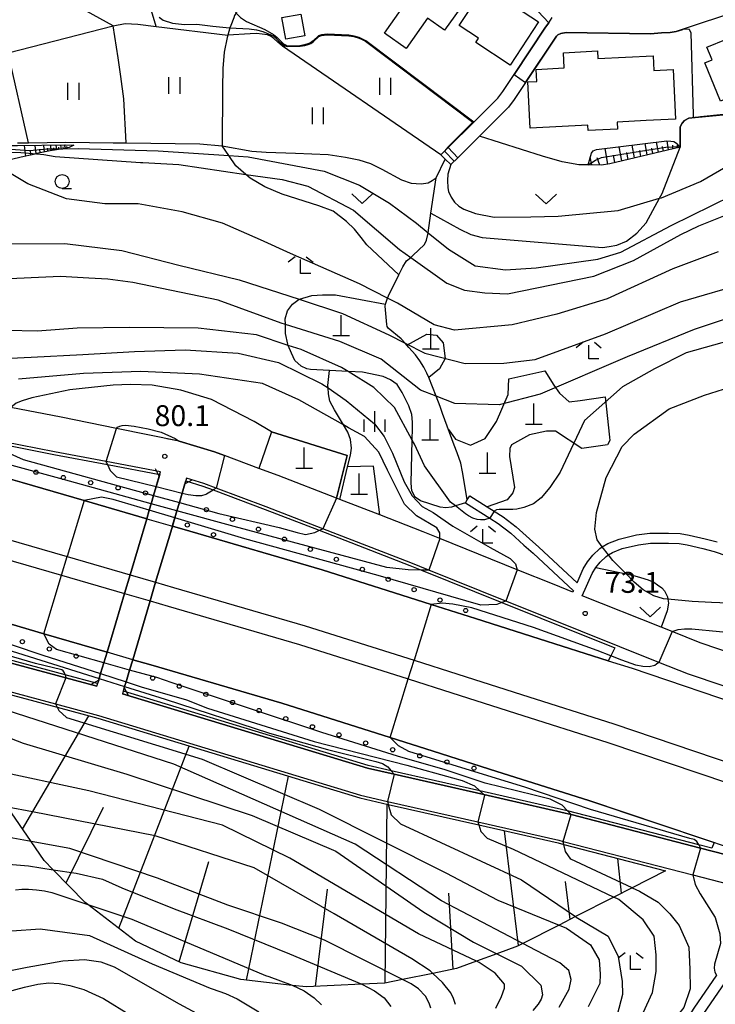
# Model space of a CAD drawing. Extents: x -16000 to -14000, y 88500 to 90000.
# Drawn here: x -14675 to -14550, y 89534 to 89711 of the extents above; entities that cross this region are included whole.
import ezdxf

# ---------------------------------------------------------------- set-up
doc = ezdxf.new("R2010")
doc.units = 0
for name, color, linetype in [('2101000', 7, 'Continuous'), ('2101001', 7, 'Continuous'), ('2103000', 6, 'Continuous'), ('2203000', 5, 'Continuous'), ('2203990', 5, 'Continuous'), ('2226000', 7, 'Continuous'), ('2226001', 7, 'Continuous'), ('3001000', 4, 'Continuous'), ('4201000', 3, 'Continuous'), ('6101110', 6, 'Continuous'), ('6101121', 6, 'Continuous'), ('6101990', 6, 'Continuous'), ('6110000', 1, 'Continuous'), ('6110110', 1, 'Continuous'), ('6110120', 1, 'Continuous'), ('6110990', 1, 'Continuous'), ('6130000', 3, 'Continuous'), ('6301000', 3, 'Continuous'), ('6302000', 3, 'Continuous'), ('6311000', 3, 'Continuous'), ('6313000', 3, 'Continuous'), ('6331000', 2, 'Continuous'), ('6333000', 2, 'Continuous'), ('6334000', 2, 'Continuous'), ('7101000', 4, 'Continuous'), ('7101001', 8, 'Continuous'), ('7102000', 2, 'Continuous'), ('7102001', 8, 'Continuous'), ('7312000', 4, 'Continuous')]:
    doc.layers.add(name, color=color, linetype=linetype)
doc.styles.add('Dm_Anotation', font='txt.shx', dxfattribs={"bigfont": 'PSCDM.shx'})

# ---------------------------------------------------------------- blocks, each defined once
blk = doc.blocks.new('420100')
at = {"layer": '4201000'}
for points in [[(0, 0), (0, 1.5)], [(0.6, 0), (-0.6, 0)]]:
    blk.add_lwpolyline(points, dxfattribs=at)
blk = doc.blocks.new('611099')
at = {"layer": '6110990'}
blk.add_circle((0, 0), 0.15, dxfattribs=at)
blk = doc.blocks.new('631100')
at = {"layer": '6311000'}
for points in [[(-0.4, 0.6), (-0.4, -0.6)], [(0.4, 0.6), (0.4, -0.6)]]:
    blk.add_lwpolyline(points, dxfattribs=at)
blk = doc.blocks.new('631300')
at = {"layer": '6313000'}
blk.add_lwpolyline([(0.75, 0.35), (0, -0.35), (-0.75, 0.35)], dxfattribs=at)
blk = doc.blocks.new('633100')
at = {"layer": '6331000'}
blk.add_lwpolyline([(0, -0.5), (0.67, -0.5)], dxfattribs=at)
blk.add_circle((0, 0), 0.5, dxfattribs=at)
blk = doc.blocks.new('633300')
at = {"layer": '6333000'}
for points in [[(-0.4, 0.6), (-0.9, 0.2)], [(0.72, -0.6), (0, -0.6), (0, 0.4)], [(0.4, 0.6), (0.9, 0.2)]]:
    blk.add_lwpolyline(points, dxfattribs=at)
blk = doc.blocks.new('633400')
at = {"layer": '6334000'}
for points in [[(0, -0.75), (0, 0.75)], [(-0.75, -0.75), (-0.75, 0.15)], [(0.75, -0.75), (0.75, 0.15)]]:
    blk.add_lwpolyline(points, dxfattribs=at)
blk = doc.blocks.new('731200')
at = {"layer": '7312000'}
blk.add_circle((0, 0), 0.15, dxfattribs=at)

msp = doc.modelspace()

# ---------------------------------------------------------------- linework, layer by layer
at = {"layer": '2101000', "flags": 128}
for points in [[(-14545.14, 89712.82), (-14557.23, 89708.84), (-14558.34, 89708.67), (-14559.89, 89708.59), (-14561.86, 89708.43), (-14577.02, 89708.66), (-14577.97, 89708.49), (-14578.5, 89708.24), (-14578.74, 89708), (-14586.35, 89696.64), (-14587.37, 89695.23), (-14596.48, 89686.19), (-14597.73, 89684.95)], [(-14599.49, 89686.72), (-14598.84, 89687.36), (-14598.22, 89687.99), (-14589.28, 89696.86), (-14588.4, 89698.07), (-14586.34, 89701.15), (-14580.69, 89709.59), (-14580.1, 89710.38), (-14579.51, 89711.33)], [(-14771.88, 89653.78), (-14754.7, 89649.64), (-14732.87, 89643.95), (-14711.73, 89638.33), (-14710.27, 89637.94), (-14709.84, 89637.83), (-14690.7, 89632.41), (-14674.73, 89627.87), (-14663.58, 89624.64), (-14652.36, 89621.38)], [(-14595.11, 89624.23), (-14590.72, 89621.45), (-14589.2, 89620.49), (-14586.96, 89618.77), (-14584.62, 89616.65), (-14582.93, 89615.18), (-14575.68, 89608.44), (-14575.79, 89608.2), (-14579.17, 89609.55), (-14585.78, 89612.22), (-14599.7, 89617.83), (-14602.68, 89619.03), (-14610.5, 89622.06), (-14617.68, 89624.84), (-14618.29, 89625.07), (-14628.74, 89629.12), (-14632.19, 89630.41), (-14638.41, 89632.74), (-14640.2, 89633.41), (-14646.55, 89635.27), (-14657.8, 89637.56), (-14667.75, 89639.58), (-14676.75, 89641.35)], [(-14661.31, 89591.3), (-14660.98, 89592.39), (-14660.89, 89592.68), (-14660.63, 89593.56), (-14660.06, 89595.5), (-14659.49, 89597.41), (-14656.35, 89607.96), (-14655.35, 89611.31), (-14652.36, 89621.38), (-14651.9, 89622.91), (-14651.56, 89624.07), (-14651.12, 89625.56), (-14650.65, 89627.13), (-14650.09, 89629), (-14649.86, 89629.79)], [(-14659.49, 89597.41), (-14670.86, 89600.72), (-14681.63, 89603.85), (-14697.52, 89608.36), (-14716.45, 89613.72), (-14717.12, 89613.9), (-14739.23, 89619.77), (-14760.79, 89625.39), (-14777.65, 89629.46)], [(-14645.2, 89628.63), (-14645.38, 89628.01), (-14645.49, 89627.64), (-14645.98, 89625.98), (-14646.49, 89624.28), (-14646.93, 89622.79), (-14647.3, 89621.54), (-14647.75, 89620.04), (-14648.05, 89619.04), (-14650.75, 89609.97), (-14651.74, 89606.62), (-14654.88, 89596.07), (-14655.43, 89594.21), (-14656.06, 89592.09), (-14656.32, 89591.24), (-14656.38, 89591.02), (-14656.7, 89589.96)], [(-14594.31, 89625.5), (-14591.21, 89623.53), (-14589.94, 89622.73), (-14588.34, 89621.72), (-14585.99, 89619.93), (-14583.62, 89617.77), (-14581.93, 89616.29), (-14575.03, 89609.89), (-14573.93, 89612.37), (-14573.16, 89613.65), (-14572.21, 89614.82), (-14570.93, 89616.04), (-14570.51, 89616.31), (-14569.51, 89616.94), (-14567.5, 89617.73), (-14564.34, 89618.46), (-14561.96, 89618.77), (-14560.13, 89618.78), (-14558.6, 89618.8), (-14556.52, 89618.73), (-14554.91, 89618.45), (-14552.01, 89617.77), (-14549.88, 89617.23)], [(-14647.75, 89620.04), (-14644.62, 89619.13), (-14620.81, 89612.2), (-14601.23, 89606), (-14593.3, 89603.49), (-14581.85, 89599.83), (-14569.45, 89595.89), (-14565.16, 89594.53), (-14543.31, 89587.11)], [(-14539.5, 89594.57), (-14552.95, 89599.11), (-14557.98, 89601.11), (-14559.92, 89601.88), (-14574.11, 89607.53), (-14572.33, 89611.54), (-14571.68, 89612.62), (-14570.88, 89613.6), (-14569.81, 89614.62), (-14569.39, 89614.89), (-14568.69, 89615.33), (-14566.97, 89616.01), (-14564.02, 89616.69), (-14561.84, 89616.97), (-14560.12, 89616.98), (-14558.62, 89617), (-14556.7, 89616.93), (-14555.27, 89616.69), (-14552.44, 89616.02), (-14550.39, 89615.5), (-14548.15, 89614.74)], [(-14526.99, 89555.37), (-14572.96, 89570.78), (-14589.43, 89576.01), (-14600.88, 89579.66), (-14608.62, 89582.11), (-14628.08, 89588.28), (-14651.6, 89595.12), (-14654.88, 89596.07)], [(-14558.47, 89558.52), (-14554.23, 89557.42), (-14542.7, 89554.44)], [(-14550, 89539.46), (-14554.1, 89533.5), (-14561, 89522.63), (-14562.11, 89521.74), (-14563.37, 89520.87), (-14568.42, 89517.52), (-14569.67, 89516.82), (-14570.55, 89516.32), (-14572.02, 89515.3), (-14573.66, 89514.04), (-14579.6, 89508.8)], [(-14548.38, 89538.29), (-14552.44, 89532.4), (-14559.49, 89521.28), (-14560.91, 89520.14), (-14562.25, 89519.22), (-14567.37, 89515.81), (-14568.66, 89515.08), (-14569.49, 89514.62), (-14570.84, 89513.69), (-14572.38, 89512.49), (-14578.28, 89507.3)]]:
    msp.add_lwpolyline(points, dxfattribs=at)
at = {"layer": '2101001', "flags": 128}
for points in [[(-14599.49, 89686.72), (-14598.73, 89685.95), (-14597.73, 89684.95)], [(-14649.86, 89629.79), (-14659.63, 89631.64), (-14668.94, 89633.4), (-14678.1, 89635.2), (-14691.03, 89637.75), (-14710.78, 89641.31), (-14728.24, 89645.05), (-14732.59, 89646.46)], [(-14542.4, 89589.22), (-14555.02, 89593.48), (-14560.33, 89595.59), (-14581.4, 89603.98), (-14587.86, 89606.58), (-14601.69, 89612.16), (-14604.89, 89613.45), (-14620.7, 89619.57), (-14630.87, 89623.51), (-14639.86, 89626.88), (-14642.1, 89627.72), (-14645.2, 89628.63)], [(-14595.11, 89624.23), (-14594.76, 89624.79), (-14594.31, 89625.5)], [(-14779.43, 89621.97), (-14713.48, 89605.29), (-14666.89, 89592.8), (-14661.31, 89591.3)], [(-14652.36, 89621.38), (-14647.75, 89620.04)], [(-14654.88, 89596.07), (-14659.49, 89597.41)], [(-14687.27, 89593.09), (-14668.76, 89588.12), (-14661, 89586.04), (-14613.97, 89571.73), (-14609.12, 89570.63), (-14592.9, 89566.96), (-14578.34, 89563.66), (-14577.54, 89563.45), (-14558.47, 89558.52)], [(-14656.7, 89589.96), (-14612.68, 89576.57), (-14607.92, 89575.49), (-14591.8, 89571.84), (-14577.16, 89568.52), (-14576.13, 89568.25), (-14552.86, 89562.23), (-14541.43, 89559.27), (-14538.36, 89558.45), (-14533.3, 89556.59), (-14516.84, 89549.33), (-14489.11, 89537.09), (-14488.71, 89536.95), (-14488.29, 89536.89), (-14487.77, 89536.85), (-14487.1, 89536.88), (-14486.19, 89537), (-14485.61, 89537.17), (-14485, 89537.45), (-14483.25, 89538.37), (-14482.61, 89538.6), (-14481.99, 89538.71), (-14481.25, 89538.76)]]:
    msp.add_lwpolyline(points, dxfattribs=at)
at = {"layer": '2103000', "flags": 128}
for points in [[(-14634.65, 89715.14), (-14636.3, 89712.17), (-14636.57, 89711.69), (-14636.72, 89711.31), (-14637.27, 89709.93), (-14637.4, 89709.5), (-14637.8, 89708.16), (-14637.91, 89707.79), (-14638.44, 89705.15), (-14638.69, 89702.19), (-14638.72, 89698.67), (-14638.81, 89688.31)], [(-14675.55, 89688.85), (-14673.57, 89688.88), (-14666.89, 89688.97), (-14658.39, 89688.87), (-14656.05, 89688.84), (-14642.84, 89688.68), (-14638.81, 89688.31), (-14633.45, 89687.38), (-14630.87, 89687.15), (-14625.62, 89687), (-14619.73, 89686.73), (-14616.63, 89686.3), (-14614.26, 89685.81), (-14612.15, 89685.12), (-14610.11, 89684.11), (-14606.56, 89682.22), (-14604.85, 89681.6), (-14603.06, 89681.51), (-14601.8, 89681.7), (-14601.07, 89682.08), (-14600.34, 89682.6), (-14598.73, 89685.95)], [(-14594.76, 89624.79), (-14595.18, 89627.33), (-14595.61, 89629.78), (-14595.95, 89631.36), (-14596.57, 89633.19), (-14597.11, 89634.58), (-14599.24, 89640.26), (-14599.63, 89641.52), (-14600.36, 89643.35), (-14601.7, 89646.72), (-14602.01, 89647.51), (-14602.6, 89648.59), (-14603.27, 89649.69), (-14604.07, 89650.8), (-14605.25, 89652.14), (-14605.95, 89652.91), (-14606.62, 89653.65), (-14608.97, 89655.59), (-14609.18, 89655.87), (-14609.25, 89656.27), (-14609.52, 89659.54), (-14609.44, 89659.92), (-14609.36, 89660.27), (-14609.08, 89660.97), (-14608.92, 89661.39), (-14607.04, 89665.18), (-14606.32, 89666.62), (-14605.7, 89667.64), (-14604.93, 89668.29), (-14604.53, 89668.64), (-14602.45, 89670.58), (-14602.08, 89671.4), (-14601.87, 89672.38), (-14601.82, 89672.72), (-14601.29, 89676.24), (-14600.34, 89682.6)], [(-14617.68, 89624.84), (-14616.27, 89630.68), (-14615.75, 89632.81), (-14615.59, 89634.03), (-14615.77, 89635.58), (-14616.22, 89636.89), (-14617.02, 89638.22), (-14618.64, 89640.92), (-14619.44, 89642.48), (-14619.71, 89643.79), (-14619.78, 89644.85), (-14619.8, 89645.26), (-14619.55, 89648)]]:
    msp.add_lwpolyline(points, dxfattribs=at)
at = {"layer": '2203000', "flags": 128}
for points in [[(-14650.09, 89629), (-14650.65, 89627.13), (-14651.11, 89625.56), (-14651.56, 89624.07), (-14651.9, 89622.91), (-14652.36, 89621.38), (-14655.35, 89611.31), (-14656.35, 89607.96), (-14659.49, 89597.41), (-14660.06, 89595.5), (-14660.63, 89593.56), (-14660.89, 89592.68), (-14660.98, 89592.39)], [(-14656.38, 89591.02), (-14656.32, 89591.24), (-14656.06, 89592.09), (-14655.43, 89594.21), (-14654.88, 89596.07), (-14651.74, 89606.62), (-14650.75, 89609.97), (-14648.05, 89619.04), (-14647.75, 89620.04), (-14647.64, 89620.4), (-14647.3, 89621.54), (-14646.93, 89622.79), (-14646.49, 89624.28), (-14645.98, 89625.98), (-14645.49, 89627.64)]]:
    msp.add_lwpolyline(points, dxfattribs=at)
at = {"layer": '2203990', "flags": 128}
for points in [[(-14650.09, 89629), (-14650.8, 89630.32)], [(-14645.49, 89627.64), (-14644.17, 89628.35)], [(-14660.98, 89592.39), (-14662.3, 89591.68)], [(-14656.38, 89591.02), (-14655.67, 89589.7)]]:
    msp.add_lwpolyline(points, dxfattribs=at)
at = {"layer": '2226000', "flags": 128}
for points in [[(-14774.3, 89643.57), (-14757.26, 89639.45), (-14735.54, 89633.79), (-14713.15, 89627.85), (-14712.62, 89627.71), (-14693.56, 89622.31), (-14677.63, 89617.78), (-14666.64, 89614.59), (-14655.35, 89611.31)], [(-14775.11, 89640.16), (-14758.11, 89636.06), (-14736.43, 89630.41), (-14714.11, 89624.48), (-14713.54, 89624.33), (-14694.52, 89618.94), (-14678.6, 89614.42), (-14667.66, 89611.24), (-14656.35, 89607.96)], [(-14650.75, 89609.97), (-14647.55, 89609.05), (-14623.87, 89602.16), (-14604.34, 89595.97), (-14596.48, 89593.48), (-14585.03, 89589.82), (-14568.43, 89584.56), (-14546.72, 89577.18)], [(-14651.74, 89606.62), (-14648.53, 89605.68), (-14624.88, 89598.81), (-14605.37, 89592.62), (-14597.54, 89590.14), (-14586.1, 89586.49), (-14569.52, 89581.23), (-14547.85, 89573.87)]]:
    msp.add_lwpolyline(points, dxfattribs=at)
at = {"layer": '2226001', "flags": 128}
for points in [[(-14655.35, 89611.31), (-14650.75, 89609.97)], [(-14656.35, 89607.96), (-14651.74, 89606.62)]]:
    msp.add_lwpolyline(points, dxfattribs=at)
at = {"layer": '3001000', "flags": 128}
for points in [[(-14609.66, 89708.54), (-14604.76, 89715.46), (-14603.92, 89714.87), (-14598.67, 89722.29), (-14592.54, 89717.96), (-14598.84, 89709.06), (-14601.9, 89711.23), (-14605.75, 89705.78), (-14609.66, 89708.54)], [(-14591.63, 89716.91), (-14581.96, 89710.57), (-14587.05, 89702.8), (-14593.26, 89706.88), (-14592.74, 89707.67), (-14596.2, 89709.94), (-14591.63, 89716.91)], [(-14627.39, 89707.46), (-14628.09, 89711.36), (-14624.67, 89711.97), (-14623.98, 89708.07), (-14627.39, 89707.46)], [(-14552.08, 89703.19), (-14550.76, 89703.73), (-14551.71, 89706.03), (-14548.23, 89707.47), (-14547.26, 89705.12), (-14546.88, 89705.28), (-14544.08, 89698.5), (-14549.27, 89696.36), (-14552.08, 89703.19)], [(-14557.34, 89693.11), (-14562.66, 89692.84), (-14567.86, 89692.58), (-14567.8, 89691.31), (-14573.07, 89691.04), (-14573.12, 89692.04), (-14583.47, 89691.51), (-14583.89, 89699.78), (-14582.28, 89699.86), (-14582.39, 89702.04), (-14577.34, 89702.3), (-14577.48, 89705.03), (-14571.36, 89705.34), (-14571.29, 89703.97), (-14561.38, 89704.47), (-14561.25, 89701.86), (-14557.79, 89702.04), (-14557.34, 89693.11)]]:
    msp.add_lwpolyline(points, close=True, dxfattribs=at)
at = {"layer": '6101110', "flags": 128}
for points in [[(-14665.46, 89688.45), (-14666.3, 89688.03), (-14666.86, 89687.88), (-14667.45, 89687.78), (-14669.68, 89687.4), (-14672.07, 89686.91), (-14672.12, 89686.9), (-14674.38, 89686.41), (-14680.05, 89685.09), (-14680.31, 89685.03), (-14682.31, 89684.91), (-14684.51, 89685.05), (-14685.71, 89685.32), (-14686.77, 89685.79), (-14696.92, 89691.56), (-14697.09, 89691.66), (-14697.91, 89692.12), (-14699.05, 89692.85)], [(-14556.51, 89688.06), (-14569.18, 89685.11), (-14570.65, 89684.85), (-14573.04, 89684.92)], [(-14559.14, 89558.17), (-14565.16, 89555.11), (-14568.44, 89553.44), (-14575.32, 89549.94), (-14578.29, 89548.43), (-14584.77, 89545.13), (-14585.75, 89544.63), (-14589.44, 89543.27), (-14593.11, 89541.93), (-14596.69, 89540.61), (-14600.93, 89539.75), (-14606.38, 89538.64), (-14609.6, 89537.99), (-14613.7, 89537.79), (-14623.65, 89537.32), (-14626.2, 89537.6), (-14635.46, 89538.64), (-14646.17, 89541.65), (-14654.35, 89545.52), (-14662.95, 89552.14), (-14663.39, 89552.48), (-14669.14, 89558.36), (-14670.76, 89560.01), (-14673.09, 89563.4), (-14677.3, 89569.52)]]:
    msp.add_lwpolyline(points, dxfattribs=at)
at = {"layer": '6101121', "flags": 128}
for points in [[(-14699.05, 89692.85), (-14690.86, 89690.31), (-14689.79, 89689.98), (-14687.34, 89689.14), (-14685.2, 89688.65), (-14681.01, 89688.34), (-14678.17, 89688.35), (-14675.54, 89688.35), (-14666.89, 89688.47), (-14665.46, 89688.45)], [(-14573.04, 89684.92), (-14572.47, 89687), (-14572.13, 89687.43), (-14571.54, 89687.67), (-14558.93, 89689.2), (-14558.19, 89689.16), (-14557.68, 89689.09), (-14557.18, 89688.78), (-14556.51, 89688.06)], [(-14687.03, 89592.5), (-14668.44, 89587.52), (-14661.14, 89585.56), (-14614.09, 89571.25), (-14608.97, 89570.09), (-14592.72, 89566.41), (-14578.45, 89563.17), (-14577.42, 89562.9), (-14559.14, 89558.17)]]:
    msp.add_lwpolyline(points, dxfattribs=at)
at = {"layer": '6101990', "flags": 128}
for points in [[(-14674.1, 89686.47), (-14674.31, 89688.37)], [(-14672.23, 89686.88), (-14672.4, 89688.39)], [(-14670.73, 89687.18), (-14670.86, 89688.41)], [(-14669.52, 89687.43), (-14669.61, 89688.43)], [(-14668.53, 89687.6), (-14668.61, 89688.45)], [(-14668.11, 89687.67), (-14668.14, 89688.06)], [(-14667.68, 89687.74), (-14667.76, 89688.46)], [(-14667.33, 89687.8), (-14667.38, 89688.13)], [(-14666.97, 89687.86), (-14667.1, 89688.47)], [(-14666.67, 89687.93), (-14666.73, 89688.2)], [(-14567.02, 89685.61), (-14567.47, 89688.16)], [(-14564.74, 89686.14), (-14565.15, 89688.44)], [(-14562.46, 89686.67), (-14562.83, 89688.73)], [(-14560.43, 89687.15), (-14560.76, 89688.98)], [(-14559.53, 89687.36), (-14559.68, 89688.22)], [(-14558.62, 89687.57), (-14558.89, 89689.2)], [(-14557.82, 89687.76), (-14557.85, 89688.44)], [(-14557.01, 89687.94), (-14557.03, 89688.62)], [(-14673.16, 89686.67), (-14673.26, 89687.53)], [(-14671.48, 89687.03), (-14671.56, 89687.72)], [(-14670.13, 89687.31), (-14670.19, 89687.87)], [(-14669.02, 89687.51), (-14669.07, 89687.98)], [(-14572.37, 89684.9), (-14572.67, 89686.28)], [(-14569.54, 89685.04), (-14570.02, 89687.85)], [(-14568.28, 89685.32), (-14568.51, 89686.66)], [(-14565.88, 89685.88), (-14566.09, 89687.09)], [(-14563.6, 89686.41), (-14563.79, 89687.5)], [(-14561.45, 89686.91), (-14561.62, 89687.88)], [(-14570.95, 89684.86), (-14571.44, 89686.19)], [(-14674.65, 89565.67), (-14662.76, 89585.99)], [(-14657.37, 89547.85), (-14644.73, 89580.57)], [(-14634.46, 89538.52), (-14626.91, 89575.15)], [(-14609.54, 89538), (-14609.19, 89570.14)], [(-14666.82, 89555.99), (-14660.1, 89569.59)], [(-14585.54, 89544.74), (-14588.07, 89565.35)], [(-14646.5, 89541.81), (-14641.22, 89559.85)], [(-14567.04, 89554.16), (-14567.72, 89560.39)], [(-14576.29, 89549.45), (-14577.1, 89556.24)], [(-14622.03, 89537.4), (-14619.85, 89554.87)], [(-14597.29, 89540.49), (-14598.1, 89554.15)]]:
    msp.add_lwpolyline(points, dxfattribs=at)
at = {"layer": '6110000', "flags": 128}
for points in [[(-14590.21, 89695.94), (-14589.28, 89696.86), (-14588.4, 89698.07), (-14586.34, 89701.15), (-14580.69, 89709.59), (-14580.1, 89710.38), (-14583.92, 89714.38)], [(-14599.49, 89686.72), (-14598.84, 89687.36), (-14598.22, 89687.99), (-14593.59, 89692.58), (-14613, 89707.19), (-14613.58, 89707.47), (-14614.17, 89707.74), (-14615.11, 89708.02), (-14616.06, 89708.18), (-14619.94, 89708.35), (-14620.96, 89708.24), (-14621.48, 89708.04), (-14622.46, 89707.14), (-14622.93, 89706.79), (-14623.41, 89706.6), (-14624, 89706.44), (-14624.82, 89706.29), (-14626.99, 89706.23), (-14627.23, 89706.23), (-14627.3, 89706.23), (-14627.46, 89706.22), (-14627.96, 89706.21)], [(-14556.07, 89709.22), (-14557.23, 89708.84), (-14558.34, 89708.67), (-14559.89, 89708.59), (-14561.86, 89708.43), (-14577.02, 89708.66), (-14577.97, 89708.49), (-14578.5, 89708.24), (-14578.74, 89708), (-14586.35, 89696.64), (-14587.37, 89695.23), (-14588.06, 89694.55)], [(-14541.95, 89694.51), (-14553.84, 89693.41), (-14554.95, 89693.28), (-14555.75, 89692.85), (-14556.18, 89692.36), (-14556.55, 89691.74), (-14556.51, 89688.06)], [(-14573.04, 89684.92), (-14574.71, 89684.93), (-14577.7, 89685.47), (-14581.27, 89686.43), (-14592.59, 89690.05), (-14596.48, 89686.19), (-14597.73, 89684.95)], [(-14618.29, 89625.07), (-14616.35, 89632.73), (-14629.95, 89636.99), (-14632.19, 89630.41), (-14638.41, 89632.74), (-14640.2, 89633.41), (-14646.55, 89635.27), (-14648.77, 89635.72)], [(-14610.5, 89622.06), (-14611.63, 89630.82), (-14616.27, 89630.68)]]:
    msp.add_lwpolyline(points, dxfattribs=at)
at = {"layer": '6110110', "flags": 128}
for points in [[(-14710.87, 89640.82), (-14691.12, 89637.26), (-14678.03, 89634.68), (-14669.04, 89632.91), (-14659.38, 89631.08), (-14650, 89629.31)], [(-14645.34, 89628.15), (-14642.25, 89627.24), (-14640.4, 89626.55), (-14631.05, 89623.04), (-14621.35, 89619.29), (-14605.07, 89612.99), (-14603.01, 89612.16), (-14588.56, 89606.33), (-14581.58, 89603.51), (-14568.28, 89598.22)], [(-14661.18, 89591.78), (-14667.02, 89593.35), (-14713.36, 89605.77), (-14779.31, 89622.46)], [(-14550.81, 89562.22), (-14553.2, 89562.84), (-14576.78, 89568.93), (-14577.04, 89569), (-14592.5, 89572.5), (-14608.45, 89576.12), (-14612.56, 89577.05), (-14656.55, 89590.44)]]:
    msp.add_lwpolyline(points, dxfattribs=at)
at = {"layer": '6110120', "flags": 128}
for points in [[(-14650, 89629.31), (-14650.65, 89627.13), (-14651.12, 89625.56), (-14651.56, 89624.07), (-14651.91, 89622.91), (-14652.36, 89621.38), (-14663.58, 89624.64), (-14674.73, 89627.87), (-14690.7, 89632.41), (-14709.84, 89637.83), (-14710.27, 89637.94), (-14711.73, 89638.33), (-14710.87, 89640.82)], [(-14779.31, 89622.46), (-14778.79, 89624.65), (-14778.3, 89626.74), (-14777.65, 89629.46), (-14760.79, 89625.39), (-14739.23, 89619.77), (-14717.12, 89613.9), (-14716.45, 89613.72), (-14697.52, 89608.36), (-14681.63, 89603.85), (-14670.86, 89600.72), (-14659.49, 89597.41), (-14660.06, 89595.5), (-14660.63, 89593.56), (-14660.89, 89592.68), (-14660.98, 89592.39), (-14661.18, 89591.78)], [(-14568.28, 89598.22), (-14569.01, 89596.77), (-14569.45, 89595.89), (-14581.85, 89599.83), (-14593.3, 89603.49), (-14601.23, 89606), (-14620.81, 89612.2), (-14644.62, 89619.13), (-14647.75, 89620.04), (-14647.64, 89620.4), (-14647.3, 89621.54), (-14646.93, 89622.79), (-14646.49, 89624.28), (-14645.99, 89625.98), (-14645.38, 89628.01), (-14645.34, 89628.15)], [(-14656.55, 89590.44), (-14656.38, 89591.02), (-14656.32, 89591.24), (-14656.06, 89592.09), (-14655.43, 89594.21), (-14654.88, 89596.07), (-14651.6, 89595.12), (-14628.08, 89588.28), (-14608.62, 89582.11), (-14600.88, 89579.66), (-14589.43, 89576.01), (-14572.96, 89570.78), (-14550.42, 89563.22), (-14550.81, 89562.22)]]:
    msp.add_lwpolyline(points, dxfattribs=at)
at = {"layer": '6130000', "flags": 128}
for points in [[(-14649.86, 89629.79), (-14659.63, 89631.64), (-14668.94, 89633.4), (-14678.1, 89635.2), (-14691.03, 89637.75), (-14710.78, 89641.31), (-14728.24, 89645.05), (-14732.59, 89646.46), (-14771.39, 89655.81)], [(-14542.4, 89589.22), (-14555.02, 89593.48), (-14560.33, 89595.59), (-14581.4, 89603.98), (-14587.86, 89606.58), (-14601.69, 89612.16), (-14604.89, 89613.45), (-14620.7, 89619.57), (-14630.87, 89623.51), (-14639.86, 89626.88), (-14642.1, 89627.72), (-14645.2, 89628.63)], [(-14661.31, 89591.3), (-14666.89, 89592.8), (-14713.48, 89605.29), (-14779.43, 89621.97)], [(-14687.27, 89593.09), (-14668.76, 89588.12), (-14661, 89586.04), (-14613.97, 89571.73), (-14609.12, 89570.63), (-14592.9, 89566.96), (-14578.34, 89563.66), (-14577.54, 89563.45), (-14558.47, 89558.52)], [(-14481.25, 89538.76), (-14481.99, 89538.71), (-14482.61, 89538.6), (-14483.25, 89538.37), (-14485, 89537.45), (-14485.61, 89537.17), (-14486.19, 89537), (-14487.1, 89536.88), (-14487.77, 89536.85), (-14488.29, 89536.89), (-14488.71, 89536.95), (-14489.11, 89537.09), (-14516.84, 89549.33), (-14533.3, 89556.59), (-14538.36, 89558.45), (-14541.43, 89559.27), (-14552.86, 89562.23), (-14576.13, 89568.25), (-14577.16, 89568.52), (-14591.8, 89571.84), (-14607.92, 89575.49), (-14612.68, 89576.57), (-14656.7, 89589.96)]]:
    msp.add_lwpolyline(points, dxfattribs=at)
at = {"layer": '6301000', "flags": 128}
for points in [[(-14673.57, 89688.88), (-14677.25, 89705.03), (-14658.36, 89709.84), (-14673.28, 89718.14)], [(-14627.96, 89706.21), (-14628.82, 89706.93), (-14629.52, 89707.58), (-14630.01, 89707.94), (-14630.68, 89708.25), (-14631.63, 89708.39), (-14632.65, 89708.46), (-14633.78, 89708.42), (-14637.8, 89708.16)], [(-14607.04, 89665.18), (-14612.81, 89670.54), (-14613.85, 89671.83), (-14615.05, 89673.36), (-14616.49, 89674.73), (-14618.89, 89676.58), (-14621.45, 89677.56), (-14628.05, 89679.63), (-14631.15, 89680.96), (-14633.78, 89682.49), (-14634.56, 89683.17), (-14636.36, 89684.75), (-14637.63, 89686.59), (-14638.81, 89688.31)], [(-14601.29, 89676.24), (-14596.08, 89673.38), (-14594.15, 89672.37), (-14592.09, 89671.83), (-14570.45, 89670.09), (-14569.25, 89670.22), (-14567.92, 89670.48), (-14566.18, 89671.2), (-14564.28, 89672.63), (-14562.61, 89674.51), (-14560.21, 89678.9), (-14559.75, 89679.75), (-14556.51, 89688.06)], [(-14595.11, 89624.23), (-14596.9, 89623.66), (-14597.58, 89623.45), (-14598.62, 89623.3), (-14599.66, 89623.46), (-14603.19, 89624.6), (-14604.15, 89625.24), (-14604.71, 89626.37), (-14604.86, 89627.73), (-14604.65, 89635.47), (-14604.59, 89637.6), (-14604.58, 89638.73), (-14604.74, 89640.09), (-14605.29, 89641.62), (-14606.49, 89644.03), (-14607.37, 89645.48), (-14608.57, 89646.29), (-14609.85, 89646.93), (-14613.62, 89647.67), (-14616.18, 89647.81), (-14619.55, 89648), (-14622.93, 89648.19), (-14623.57, 89648.27), (-14624.61, 89648.75), (-14625.73, 89649.8), (-14626.37, 89651.09), (-14626.92, 89652.49), (-14627, 89652.7), (-14627.4, 89654.62), (-14627.44, 89656.23), (-14627.47, 89657.27), (-14627.06, 89658.71), (-14626.17, 89659.92), (-14624.94, 89660.76), (-14624.89, 89660.79), (-14622.72, 89661.43), (-14620.79, 89661.58), (-14618.46, 89661.57), (-14609.44, 89659.92)], [(-14605.6, 89652.53), (-14602.06, 89654.53), (-14600.28, 89654.34), (-14599.11, 89652.94), (-14598.75, 89650.16), (-14599.75, 89648.28), (-14601.7, 89646.72)], [(-14598.17, 89637.42), (-14596.9, 89635.65), (-14594.22, 89634.6), (-14591.54, 89635.8), (-14589.49, 89638.85), (-14587.42, 89643.65), (-14587.29, 89646.49), (-14580.81, 89647.94)], [(-14580.81, 89647.94), (-14579.23, 89645.32), (-14578.22, 89643.92), (-14576.45, 89642.38), (-14574.46, 89642.57), (-14570.01, 89643.27), (-14569.21, 89636), (-14569.17, 89635.43), (-14569.6, 89634.65), (-14574.17, 89633.96), (-14578.92, 89637.09), (-14580.53, 89637.08), (-14583.6, 89636.44), (-14586.84, 89634.66), (-14587.12, 89633.95), (-14587.17, 89632.53), (-14586.26, 89626.97), (-14586.56, 89626.03)], [(-14586.56, 89626.03), (-14587.6, 89624.79), (-14591.21, 89623.53)], [(-14571.68, 89612.62), (-14566.24, 89611.46), (-14564.66, 89611.12), (-14563.68, 89610.84), (-14562.27, 89610.4), (-14561.25, 89609.97), (-14560.62, 89609.53), (-14559.84, 89608.98), (-14559.33, 89608.43), (-14558.79, 89607.36), (-14558.73, 89606.94), (-14558.63, 89606.22), (-14558.87, 89604.81), (-14559.92, 89601.88)]]:
    msp.add_lwpolyline(points, dxfattribs=at)
at = {"layer": '6302000', "flags": 128}
for points in [[(-14650.63, 89709.73), (-14651.7, 89713.16), (-14652.7, 89715.08), (-14658.53, 89726.85)], [(-14656.05, 89688.84), (-14656.49, 89696.75), (-14656.98, 89700.79), (-14657.47, 89704.11), (-14658.36, 89709.84), (-14656.24, 89710.25), (-14653.93, 89710.14), (-14650.63, 89709.73), (-14637.8, 89708.16)], [(-14599.49, 89686.72), (-14627.96, 89706.21)]]:
    msp.add_lwpolyline(points, dxfattribs=at)
at = {"layer": '7101000', "flags": 128}
for points in [[(-14650.11, 89711.4), (-14649.42, 89710.9), (-14647.73, 89710.33), (-14645.54, 89710.08), (-14643.36, 89710.14), (-14640.46, 89709.8), (-14638.06, 89709.54), (-14637.4, 89709.5), (-14633.97, 89709.29), (-14632.62, 89709.13), (-14631.5, 89708.86), (-14630.08, 89708.26), (-14629.53, 89707.99), (-14628.67, 89707.16), (-14628.02, 89706.57), (-14627.81, 89706.39), (-14627.3, 89706.23)], [(-14597.73, 89684.95), (-14598.28, 89683.24), (-14598.31, 89682.09), (-14598.26, 89680.8), (-14598.13, 89680.11), (-14597.69, 89679.1), (-14597.09, 89678.19), (-14596.3, 89677.47), (-14595.37, 89676.92), (-14593.31, 89676.19), (-14589.91, 89675.52), (-14583.33, 89675.57), (-14578.46, 89675.66), (-14567.67, 89676.73), (-14560.21, 89678.9), (-14559.9, 89678.99), (-14552.88, 89681.91), (-14543.78, 89687.2), (-14536.92, 89693.15), (-14530.76, 89697.51), (-14520.95, 89704.74), (-14516.58, 89708.53), (-14511.35, 89712.71)], [(-14543.57, 89658.82), (-14554, 89655.32), (-14566.06, 89650.46), (-14581.68, 89643.75), (-14589.06, 89641.84), (-14597, 89642.03), (-14600.36, 89643.35), (-14603.17, 89644.46), (-14610.22, 89650.04), (-14617.64, 89653.19), (-14627.44, 89656.23), (-14628.2, 89656.46), (-14639.55, 89660.61), (-14654.87, 89663.76), (-14659.37, 89664.38), (-14662.73, 89664.55), (-14667.84, 89664.84), (-14679.68, 89664.3)], [(-14657.8, 89637.56), (-14657.59, 89637.82), (-14657.17, 89638.01), (-14656.75, 89638.1), (-14656.17, 89638.14), (-14654.62, 89637.99), (-14652.12, 89637.54), (-14649.98, 89636.98), (-14649.78, 89636.92), (-14647.24, 89635.79), (-14646.55, 89635.27)], [(-14659.38, 89631.08), (-14659.63, 89631.64)], [(-14639.86, 89626.88), (-14640.4, 89626.55)], [(-14673.09, 89563.4), (-14681.08, 89564.84), (-14689.61, 89565.87), (-14694.87, 89567.36), (-14696.28, 89568.21), (-14701, 89571.88), (-14705.46, 89575.64), (-14712.29, 89581.59), (-14721.25, 89586.77), (-14784.64, 89607.52)], [(-14667.02, 89593.35), (-14666.89, 89592.8)], [(-14668.76, 89588.12), (-14668.44, 89587.52)], [(-14578.29, 89548.43), (-14576.92, 89547.87), (-14572.64, 89544.88), (-14571.09, 89542.18), (-14570.89, 89539.62), (-14570.97, 89537.93), (-14573.08, 89533.74)], [(-14682.13, 89535.17), (-14674.29, 89537.3), (-14671.9, 89537.83), (-14669.96, 89538.04), (-14668.07, 89537.92), (-14666.18, 89537.55), (-14663.68, 89536.85), (-14660.13, 89535.23), (-14655.25, 89532.26), (-14652.63, 89530.22), (-14651.18, 89528.59), (-14650.3, 89526.97), (-14650.07, 89525.63), (-14650.25, 89523.01), (-14650.71, 89520.16), (-14651.41, 89518.59), (-14652.57, 89516.9), (-14656.59, 89513), (-14660.13, 89510.33), (-14662.64, 89508.82), (-14668.86, 89505.5), (-14671.54, 89503.82), (-14673.8, 89502.07), (-14675.95, 89500.12)], [(-14601.31, 89533.49), (-14601.61, 89534.4), (-14602.3, 89535.67), (-14603.54, 89536.96), (-14604.84, 89537.86), (-14606.38, 89538.64)]]:
    msp.add_lwpolyline(points, dxfattribs=at)
at = {"layer": '7101001', "flags": 128}
for points in [[(-14627.3, 89706.23), (-14626.98, 89706.13), (-14624.81, 89706.19), (-14623.97, 89706.35), (-14623.37, 89706.5), (-14622.88, 89706.71), (-14622.4, 89707.07), (-14621.42, 89707.96), (-14620.94, 89708.14), (-14619.94, 89708.25), (-14616.07, 89708.08), (-14615.14, 89707.92), (-14614.21, 89707.65), (-14613.63, 89707.38), (-14613.05, 89707.1), (-14593.75, 89692.57), (-14598.29, 89688.06), (-14598.84, 89687.36), (-14597.13, 89685.55), (-14597.73, 89684.95)], [(-14667.02, 89593.35), (-14667.14, 89593.72), (-14667.35, 89594.06), (-14667.63, 89594.22), (-14672.32, 89595.38), (-14707.41, 89605.6), (-14774.42, 89623.43), (-14778.79, 89624.65), (-14781.49, 89625.41), (-14820.36, 89636.25), (-14852.35, 89644.43), (-14855.56, 89645.16), (-14869.89, 89648.07), (-14871.61, 89649.01), (-14872.88, 89651.06), (-14870.48, 89661.8), (-14869.72, 89665.21)], [(-14659.63, 89631.64), (-14657.8, 89637.56)], [(-14646.55, 89635.27), (-14640.2, 89633.41), (-14638.41, 89632.74), (-14639.86, 89626.88)], [(-14659.38, 89631.08), (-14658.93, 89630.06), (-14657.79, 89628.91), (-14650.65, 89627.13), (-14645.98, 89625.98), (-14644.93, 89625.72), (-14643.55, 89625.55), (-14642.48, 89625.56), (-14641.66, 89625.78), (-14641.59, 89625.82), (-14640.4, 89626.55)], [(-14666.89, 89592.8), (-14668.76, 89588.12)], [(-14668.44, 89587.52), (-14668.13, 89586.93), (-14666.78, 89585.71), (-14642.41, 89578.19), (-14621.35, 89569.24), (-14598.61, 89557.81), (-14589.3, 89552.87), (-14578.29, 89548.43)], [(-14606.38, 89538.64), (-14620.41, 89545.7), (-14628.14, 89548.75), (-14637.79, 89551.99), (-14650.42, 89556.85), (-14666.18, 89562.15), (-14673.09, 89563.4)]]:
    msp.add_lwpolyline(points, dxfattribs=at)
at = {"layer": '7102000', "flags": 128}
for points in [[(-14633.33, 89727.27), (-14633.8, 89726.72), (-14634.11, 89726.15), (-14634.35, 89725.57), (-14634.47, 89725.22), (-14636.87, 89715.55), (-14637.03, 89714.05), (-14636.75, 89712.91), (-14636.3, 89712.17), (-14636.25, 89712.08), (-14635.49, 89711.38), (-14634.44, 89710.63), (-14631.14, 89709.2), (-14629.58, 89708.29), (-14628.94, 89707.78), (-14628.29, 89707.09), (-14627.8, 89706.64), (-14627.56, 89706.49), (-14626.98, 89706.23)], [(-14554.92, 89709.27), (-14556.07, 89709.22)], [(-14554.92, 89709.27), (-14554.62, 89708.61), (-14554.2, 89693.89)], [(-14672.14, 89686.9), (-14672.12, 89686.9), (-14670.84, 89686.78), (-14668.83, 89686.38), (-14653.46, 89685.35), (-14653.03, 89685.34), (-14646.59, 89684.97), (-14634.55, 89683.17), (-14628.03, 89682.28), (-14623.42, 89681.1), (-14615.19, 89676.76), (-14606.95, 89669.73), (-14604.93, 89668.29), (-14598.43, 89663.66), (-14595.26, 89662.39), (-14591.61, 89661.91), (-14587.54, 89661.76), (-14572.05, 89664.89), (-14564.89, 89667.72), (-14556.43, 89672.38), (-14553.2, 89673.94), (-14547.76, 89676.11)], [(-14667.43, 89687.78), (-14664.68, 89687.81), (-14650.27, 89687.44), (-14637.63, 89686.59), (-14634.12, 89686.36), (-14620.49, 89683.75), (-14614.11, 89681.23), (-14608.72, 89678), (-14603.91, 89674.41), (-14601.82, 89672.72), (-14598.17, 89669.76), (-14593.37, 89666.8), (-14587.91, 89666.08), (-14582.39, 89666.39), (-14571.34, 89667.98), (-14567.2, 89669.2), (-14558.15, 89674.01), (-14539.86, 89683.01)], [(-14549.69, 89669.29), (-14557.82, 89666.26), (-14569.64, 89660.82), (-14578.68, 89658.11), (-14586.73, 89656.16), (-14597.08, 89655.25), (-14600.73, 89656.21), (-14607.33, 89660.08), (-14609.08, 89660.97), (-14614.15, 89663.54), (-14626.55, 89668.98), (-14631.94, 89671.46), (-14638.73, 89674.42), (-14645.98, 89676.46), (-14653.91, 89677.91), (-14659.91, 89677.93), (-14666.79, 89678.82), (-14673.74, 89681.51), (-14679.47, 89684.93)], [(-14676.91, 89670.71), (-14667.09, 89670.78), (-14656.8, 89669.5), (-14646.6, 89666.91), (-14635.73, 89664.28), (-14624.94, 89660.76), (-14617.17, 89658.22), (-14608.86, 89654.38), (-14605.95, 89652.91), (-14602.37, 89651.1), (-14595.13, 89649.21), (-14588.22, 89649.32), (-14582.56, 89649.97), (-14569.96, 89654.59), (-14556.44, 89660.33), (-14544.55, 89663.81)], [(-14590.72, 89621.45), (-14591.65, 89621.19), (-14592.4, 89621.17), (-14593, 89621.26), (-14593.75, 89621.49), (-14594.54, 89621.88), (-14595.11, 89622.25), (-14596.9, 89623.66), (-14597.76, 89624.34), (-14602.45, 89630.88), (-14604.26, 89634.75), (-14604.65, 89635.47), (-14607.82, 89641.35), (-14611.56, 89644.93), (-14616.18, 89647.81), (-14617.34, 89648.54), (-14624.62, 89651.73), (-14626.92, 89652.49), (-14632.65, 89654.39), (-14643.09, 89655.61), (-14655.45, 89655.71), (-14664.83, 89655.56), (-14671.97, 89655.03), (-14677.55, 89655.18)], [(-14539.23, 89655.7), (-14555.42, 89651.17), (-14561.14, 89648.26), (-14566.87, 89645.08), (-14573.69, 89639.01), (-14578.1, 89629.75), (-14579.96, 89626.95), (-14581.48, 89625.15), (-14582.89, 89624.06), (-14584.61, 89623.36), (-14585.85, 89623.1), (-14586.6, 89623.05), (-14588.09, 89623.05), (-14589.02, 89623.03), (-14589.52, 89622.95), (-14589.94, 89622.73)], [(-14679.32, 89650.1), (-14673.14, 89650.4), (-14663.86, 89650.86), (-14654.55, 89651.4), (-14645.43, 89651.69), (-14635.9, 89651.07), (-14628.68, 89649.39), (-14620.87, 89645.61), (-14619.78, 89644.85), (-14616.54, 89642.62), (-14611.45, 89638.41), (-14609.7, 89636.16), (-14608.19, 89633.15), (-14606.09, 89628), (-14604.66, 89625.46), (-14602.89, 89623.57), (-14600.89, 89622.47), (-14597.35, 89620.03), (-14590.64, 89616.19), (-14587.04, 89614.24), (-14586.09, 89613.29), (-14585.78, 89612.21)], [(-14599.7, 89617.83), (-14599.68, 89618.82), (-14600.25, 89619.71), (-14603.89, 89621.92), (-14606.07, 89623.98), (-14609.1, 89630.07), (-14610.68, 89633.3), (-14613.22, 89636.14), (-14616.11, 89637.71), (-14617.02, 89638.22), (-14625, 89642.73), (-14631.56, 89645.65), (-14642.9, 89647.3), (-14653.42, 89647.81), (-14663.73, 89647.44), (-14675.38, 89646.4)], [(-14570.51, 89616.31), (-14571.45, 89617.58), (-14571.87, 89619.49), (-14571.54, 89622.51), (-14569.81, 89628.79), (-14566.97, 89634.31), (-14564.77, 89636.58), (-14558.5, 89641.12), (-14552.15, 89643.53), (-14539.62, 89647.51)], [(-14629.95, 89636.99), (-14633.03, 89638.85), (-14640.74, 89642.8), (-14646.21, 89644.47), (-14651.37, 89645.34), (-14655.28, 89645.48), (-14658.4, 89645.35), (-14666.19, 89644.5), (-14673.02, 89643.05), (-14674.73, 89642.51), (-14675.81, 89642.12), (-14676.75, 89641.35)], [(-14621.34, 89619.29), (-14620.7, 89619.57)], [(-14547.88, 89606.2), (-14550.9, 89606.36), (-14554.39, 89606.52), (-14558.73, 89606.94), (-14559.54, 89607.02), (-14561.24, 89607.54), (-14563.17, 89608.59), (-14564.78, 89609.99), (-14566.24, 89611.46), (-14568.63, 89613.87), (-14569.39, 89614.89)], [(-14601.69, 89612.16), (-14603.02, 89612.16)], [(-14796.11, 89607.99), (-14790.49, 89605.15), (-14781.47, 89601.33), (-14771.27, 89597.63), (-14757.5, 89593.23), (-14755.8, 89592.72), (-14748, 89590.95), (-14740.4, 89589.14), (-14738.76, 89588.49), (-14730.29, 89585.24), (-14720.94, 89580.79), (-14711.83, 89573.61), (-14704.81, 89566.22), (-14699.73, 89561.86), (-14695.47, 89558.97), (-14690.45, 89558.95), (-14682.28, 89559.78), (-14673.61, 89559.06), (-14669.14, 89558.36)], [(-14587.86, 89606.58), (-14588.56, 89606.33)], [(-14557.98, 89601.11), (-14556.89, 89601.47), (-14555.77, 89601.61), (-14554.43, 89601.63), (-14539.54, 89600.14)], [(-14560.33, 89595.59), (-14560.77, 89595.25), (-14561.1, 89595.03), (-14562.07, 89594.77), (-14563.25, 89594.82), (-14564.48, 89595.1), (-14566.98, 89595.98), (-14569.01, 89596.77)], [(-14608.45, 89576.12), (-14607.92, 89575.49)], [(-14592.5, 89572.5), (-14591.8, 89571.84)], [(-14609.12, 89570.63), (-14608.97, 89570.09)], [(-14576.78, 89568.93), (-14576.13, 89568.25)], [(-14592.9, 89566.96), (-14592.72, 89566.4)], [(-14577.42, 89562.91), (-14577.54, 89563.45)], [(-14553.2, 89562.84), (-14552.86, 89562.23)], [(-14554.23, 89557.42), (-14553.86, 89555.73), (-14552.95, 89554.01), (-14550.25, 89549.79), (-14549.38, 89546.87), (-14549.29, 89545.12), (-14550.35, 89541.42), (-14550.4, 89540.66), (-14550.3, 89539.99), (-14550, 89539.46)], [(-14675.91, 89554.73), (-14674.81, 89554.86), (-14673.61, 89554.89), (-14672.13, 89554.78), (-14670.69, 89554.6), (-14669.43, 89554.27), (-14668.66, 89554.03), (-14662.95, 89552.14)], [(-14565.16, 89555.11), (-14563.85, 89554.49), (-14560.48, 89552.56), (-14558.39, 89550.43), (-14556.72, 89548.37), (-14554.98, 89544.43), (-14554.76, 89540.42), (-14554.73, 89536.96), (-14555.85, 89533.64), (-14558.91, 89529.88), (-14560.05, 89528.65), (-14561.78, 89526.85), (-14569.57, 89517.71), (-14569.71, 89517.48), (-14569.76, 89517.18), (-14569.67, 89516.81)], [(-14563.81, 89531.21), (-14561.48, 89536.33), (-14560.84, 89540.07), (-14560.86, 89543.1), (-14561.17, 89546.45), (-14563.19, 89549.38), (-14567.54, 89553.01), (-14568.44, 89553.44)], [(-14575.32, 89549.94), (-14575.18, 89549.83), (-14569.46, 89546.44), (-14567.67, 89542.77), (-14566.95, 89538.3), (-14566.86, 89535.96), (-14567.86, 89532.32)], [(-14676.59, 89547.41), (-14671.48, 89547.77), (-14662.65, 89546.56), (-14651.38, 89541.45), (-14640.98, 89537.09), (-14640.59, 89536.98), (-14638.18, 89536.16), (-14636.08, 89535.19), (-14632.24, 89532.84)], [(-14578.26, 89533.68), (-14576.46, 89536.94), (-14576.12, 89538.65), (-14576.51, 89540.26), (-14578.17, 89541.63), (-14582.37, 89543.87), (-14584.78, 89545.13)], [(-14589.44, 89543.27), (-14585.03, 89541.07), (-14581.58, 89537.64), (-14581.27, 89535.89), (-14581.5, 89535.12), (-14582.04, 89534.22), (-14582.97, 89533.1)], [(-14687.2, 89538.26), (-14673.86, 89540.86), (-14667.43, 89542.02), (-14663.53, 89542.23), (-14660.57, 89541.8), (-14658.18, 89540.93), (-14654.72, 89538.98), (-14646.52, 89534.27), (-14642.61, 89532.18)], [(-14589.63, 89533.49), (-14588.6, 89535.6), (-14588.11, 89537.11), (-14588.11, 89537.84), (-14589.74, 89539.79), (-14592.61, 89541.69), (-14593.11, 89541.93)], [(-14596.86, 89534.15), (-14597.26, 89535.27), (-14597.75, 89536.23), (-14599.23, 89538.13), (-14600.93, 89539.75)], [(-14613.69, 89537.79), (-14611.43, 89536.61), (-14609.71, 89535.36), (-14608.49, 89533.79)], [(-14626.21, 89537.61), (-14624.08, 89536.59), (-14622.25, 89535.38), (-14620.93, 89534.12)]]:
    msp.add_lwpolyline(points, dxfattribs=at)
at = {"layer": '7102001', "flags": 128}
for points in [[(-14583.92, 89714.38), (-14580.1, 89710.38), (-14580.69, 89709.59), (-14586.34, 89701.15), (-14584.3, 89699.71), (-14578.74, 89708), (-14578.5, 89708.24), (-14577.97, 89708.49), (-14577.02, 89708.66), (-14561.86, 89708.43), (-14559.89, 89708.59), (-14558.34, 89708.67), (-14557.23, 89708.84), (-14556.07, 89709.22)], [(-14573.04, 89684.92), (-14574.71, 89684.93), (-14577.7, 89685.47), (-14581.27, 89686.43), (-14592.59, 89690.05), (-14596.48, 89686.19), (-14598.22, 89687.99), (-14593.59, 89692.58), (-14613, 89707.19), (-14613.58, 89707.47), (-14614.17, 89707.74), (-14615.11, 89708.02), (-14616.06, 89708.18), (-14619.94, 89708.35), (-14620.96, 89708.24), (-14621.48, 89708.04), (-14622.46, 89707.14), (-14622.93, 89706.79), (-14623.41, 89706.6), (-14624, 89706.44), (-14624.82, 89706.29), (-14626.98, 89706.23)], [(-14556.51, 89688.06), (-14556.55, 89691.74), (-14556.18, 89692.36), (-14555.75, 89692.85), (-14554.95, 89693.28), (-14553.84, 89693.41), (-14541.95, 89694.51)], [(-14554.2, 89693.89), (-14554.19, 89693.71), (-14554.18, 89693.58), (-14554.1, 89693.46), (-14554.03, 89693.43), (-14552.89, 89693.58), (-14545.18, 89694.35), (-14542.31, 89694.7), (-14541.91, 89694.81)], [(-14690.86, 89690.31), (-14690.59, 89689.98), (-14689.67, 89689.21), (-14687.44, 89688.15), (-14683.58, 89687.33), (-14674.96, 89687.14), (-14672.14, 89686.9)], [(-14678.16, 89688.34), (-14677.88, 89688.12), (-14676.75, 89687.69), (-14673.44, 89687.5), (-14670.15, 89687.77), (-14668.3, 89687.77), (-14667.45, 89687.78), (-14667.43, 89687.78)], [(-14573.04, 89684.92), (-14571.76, 89685.74), (-14570.65, 89686.23), (-14564.77, 89687.17), (-14559.13, 89688.06), (-14557.82, 89688.15), (-14557.04, 89688.18), (-14556.66, 89688.1), (-14556.51, 89688.06)], [(-14801.33, 89646.41), (-14803.56, 89635.64), (-14802.85, 89634.21), (-14801.52, 89633.27), (-14785.07, 89628.33), (-14781.02, 89627.38), (-14778.3, 89626.74), (-14775.73, 89626.13), (-14745.46, 89617.79), (-14740.31, 89616.05), (-14708.16, 89607.46), (-14684.02, 89599.92), (-14660.89, 89592.68), (-14656.32, 89591.24), (-14649.05, 89588.97), (-14630.32, 89582.88), (-14619.9, 89579.97), (-14611.22, 89577.81), (-14609.98, 89577.43), (-14609.04, 89576.82), (-14608.45, 89576.12)], [(-14603.02, 89612.16), (-14605.39, 89612.2), (-14609.24, 89612.64), (-14636.65, 89619.96), (-14646.93, 89622.79), (-14651.56, 89624.07), (-14667.3, 89628.39), (-14704.08, 89638.38), (-14706.69, 89638.67), (-14708.15, 89638.67), (-14710.27, 89637.94), (-14713.15, 89627.85)], [(-14629.95, 89636.99), (-14616.35, 89632.73), (-14618.29, 89625.07), (-14620.7, 89619.57)], [(-14678.03, 89634.68), (-14677.93, 89633.98), (-14677.62, 89633.4), (-14674.54, 89632.02), (-14651.11, 89625.56), (-14646.49, 89624.28), (-14639.41, 89622.32), (-14628.57, 89619.77), (-14625.31, 89618.87), (-14623.82, 89618.55), (-14622.17, 89618.92), (-14621.34, 89619.29)], [(-14713.15, 89627.85), (-14714.11, 89624.48), (-14717.12, 89613.9), (-14716.6, 89612.73), (-14714.95, 89611.66), (-14670.99, 89596.9), (-14668.36, 89596.06), (-14660.63, 89593.56), (-14656.06, 89592.09), (-14653.36, 89591.22), (-14645.2, 89588.83), (-14641.44, 89587.39), (-14622.27, 89581.35), (-14605.6, 89577.14), (-14597.43, 89574.88), (-14595.67, 89574.38), (-14593.45, 89573.4), (-14592.5, 89572.5)], [(-14588.56, 89606.33), (-14589.46, 89605.99), (-14592.32, 89605.88), (-14610.76, 89611.2), (-14634.73, 89617.78), (-14647.31, 89621.54), (-14651.91, 89622.91), (-14658.41, 89624.85), (-14660.5, 89625.25), (-14663.58, 89624.64), (-14666.64, 89614.59)], [(-14589.94, 89622.73), (-14590.72, 89621.45)], [(-14599.7, 89617.83), (-14601.69, 89612.16)], [(-14569.39, 89614.89), (-14570.51, 89616.31)], [(-14576.78, 89568.93), (-14577.75, 89569.95), (-14579.89, 89571.02), (-14582.77, 89571.73), (-14591.56, 89573.89), (-14598.72, 89576.32), (-14607.33, 89578.74), (-14620.87, 89583.01), (-14647.79, 89591.91), (-14650.51, 89592.84), (-14655.43, 89594.21), (-14660.06, 89595.5), (-14668.57, 89597.87), (-14669.87, 89598.86), (-14670.86, 89600.72), (-14667.66, 89611.24), (-14666.64, 89614.59)], [(-14585.78, 89612.21), (-14587.86, 89606.58)], [(-14569.01, 89596.77), (-14571.44, 89597.72), (-14582.86, 89601.85), (-14593.93, 89605.38), (-14597.36, 89606.02), (-14599.27, 89606.19), (-14601.23, 89606), (-14604.34, 89595.97)], [(-14557.98, 89601.11), (-14560.33, 89595.59)], [(-14553.2, 89562.84), (-14553.53, 89563.41), (-14554.04, 89563.8), (-14554.79, 89563.99), (-14572.61, 89569.15), (-14584.44, 89573.16), (-14590.28, 89574.99), (-14605.24, 89579.57), (-14607.14, 89580.61), (-14608.63, 89582.12), (-14605.37, 89592.63), (-14604.34, 89595.97)], [(-14584.78, 89545.13), (-14599.43, 89552.78), (-14614.88, 89562.94), (-14647.47, 89577.3), (-14679.33, 89587.52), (-14685.86, 89589.73)], [(-14683.69, 89584.62), (-14674.53, 89581.08), (-14655.93, 89575.54), (-14633.43, 89568.1), (-14618.41, 89561.69), (-14602.59, 89550.77), (-14593.66, 89545.38), (-14589.44, 89543.27)], [(-14593.11, 89541.93), (-14603.55, 89546.86), (-14626.63, 89560.43), (-14638.73, 89566.33), (-14662.77, 89572.52), (-14680.13, 89576.21)], [(-14607.92, 89575.49), (-14609.12, 89570.63)], [(-14591.8, 89571.84), (-14591.67, 89571.71), (-14592.9, 89566.96)], [(-14600.93, 89539.75), (-14601.42, 89540.21), (-14604.73, 89542.37), (-14618.66, 89550.46), (-14633.04, 89558.7), (-14650.81, 89564.46), (-14672.9, 89568.73), (-14677.34, 89569.61)], [(-14608.97, 89570.09), (-14608.45, 89568.2), (-14606.76, 89566.62), (-14585.02, 89556.54), (-14575.32, 89549.94)], [(-14577.54, 89563.45), (-14576.13, 89568.25)], [(-14592.72, 89566.4), (-14592.33, 89565.24), (-14591.21, 89564.04), (-14586.5, 89562.03), (-14581.61, 89559.7), (-14568.44, 89553.44)], [(-14565.16, 89555.11), (-14576.15, 89560.28), (-14577.14, 89561.62), (-14577.42, 89562.91)], [(-14552.86, 89562.23), (-14554.23, 89557.42)], [(-14669.14, 89558.36), (-14665.04, 89557.72), (-14660.27, 89556.68), (-14656.83, 89555.08), (-14647.4, 89551.33), (-14637.77, 89547.73), (-14626.73, 89543.29), (-14613.69, 89537.79)], [(-14662.95, 89552.14), (-14655.01, 89549.51), (-14637.14, 89541.97), (-14631.01, 89539.4), (-14630.39, 89539.21), (-14626.21, 89537.61)]]:
    msp.add_lwpolyline(points, dxfattribs=at)

# ---------------------------------------------------------------- block references
at = {"layer": '4201000', "xscale": 2.5, "yscale": 2.5, "zscale": 2.5}
for p in [(-14617.45, 89654.18), (-14601.34, 89651.82), (-14582.84, 89638.28), (-14601.46, 89635.47), (-14624.07, 89630.38), (-14591.11, 89629.5), (-14614.17, 89625.72)]:
    msp.add_blockref('420100', p, dxfattribs=at)
at = {"layer": '6110990', "xscale": 2.5, "yscale": 2.5, "zscale": 2.5}
for p in [(-14672.24, 89629.72), (-14667.33, 89628.77), (-14662.42, 89627.84), (-14657.5, 89626.91), (-14652.59, 89625.98), (-14641.64, 89623.01), (-14636.96, 89621.25), (-14645.05, 89620.25), (-14632.28, 89619.5), (-14640.36, 89618.52), (-14627.62, 89617.69), (-14622.96, 89615.89), (-14618.29, 89614.09), (-14613.63, 89612.28), (-14608.97, 89610.48), (-14604.32, 89608.64), (-14599.68, 89606.77), (-14595.05, 89604.9), (-14674.69, 89599.29), (-14669.86, 89597.99), (-14665.03, 89596.7), (-14651.29, 89592.76), (-14646.51, 89591.3), (-14641.73, 89589.84), (-14636.94, 89588.39), (-14632.16, 89586.93), (-14627.38, 89585.48), (-14622.59, 89584.02), (-14617.81, 89582.57), (-14613.03, 89581.11), (-14608.18, 89579.9), (-14603.3, 89578.8), (-14598.43, 89577.69), (-14593.55, 89576.59)]:
    msp.add_blockref('611099', p, dxfattribs=at)
at = {"layer": '6311000', "xscale": 2.5, "yscale": 2.5, "zscale": 2.5}
for p in [(-14647.42, 89699.14), (-14609.54, 89699), (-14665.56, 89698.1), (-14621.65, 89693.7)]:
    msp.add_blockref('631100', p, dxfattribs=at)
at = {"layer": '6313000', "xscale": 2.5, "yscale": 2.5, "zscale": 2.5}
for p in [(-14613.66, 89678.85), (-14580.61, 89678.78), (-14561.92, 89604.65)]:
    msp.add_blockref('631300', p, dxfattribs=at)
at = {"layer": '6331000', "xscale": 2.5, "yscale": 2.5, "zscale": 2.5}
msp.add_blockref('633100', (-14667.56, 89681.9), dxfattribs=at)
at = {"layer": '6333000', "xscale": 2.5, "yscale": 2.5, "zscale": 2.5}
for p in [(-14624.7, 89666.91), (-14572.94, 89651.56), (-14591.97, 89618.51), (-14565.42, 89541.96)]:
    msp.add_blockref('633300', p, dxfattribs=at)
at = {"layer": '6334000', "xscale": 2.5, "yscale": 2.5, "zscale": 2.5}
msp.add_blockref('633400', (-14611.39, 89638.82), dxfattribs=at)
at = {"layer": '7312000', "xscale": 2.5, "yscale": 2.5, "zscale": 2.5}
for p in [(-14649.11, 89632.58, 80.13), (-14573.58, 89604.37, 73.11)]:
    msp.add_blockref('731200', p, dxfattribs=at)

# ---------------------------------------------------------------- texts
at = {"layer": '7312000', "style": 'Dm_Anotation'}
for s, p in [('80.1', (-14650.94, 89638)), ('73.1', (-14570.08, 89608.07))]:
    msp.add_text(s, height=3.75, dxfattribs=at).set_placement(p)

doc.saveas('drawing.dxf')
